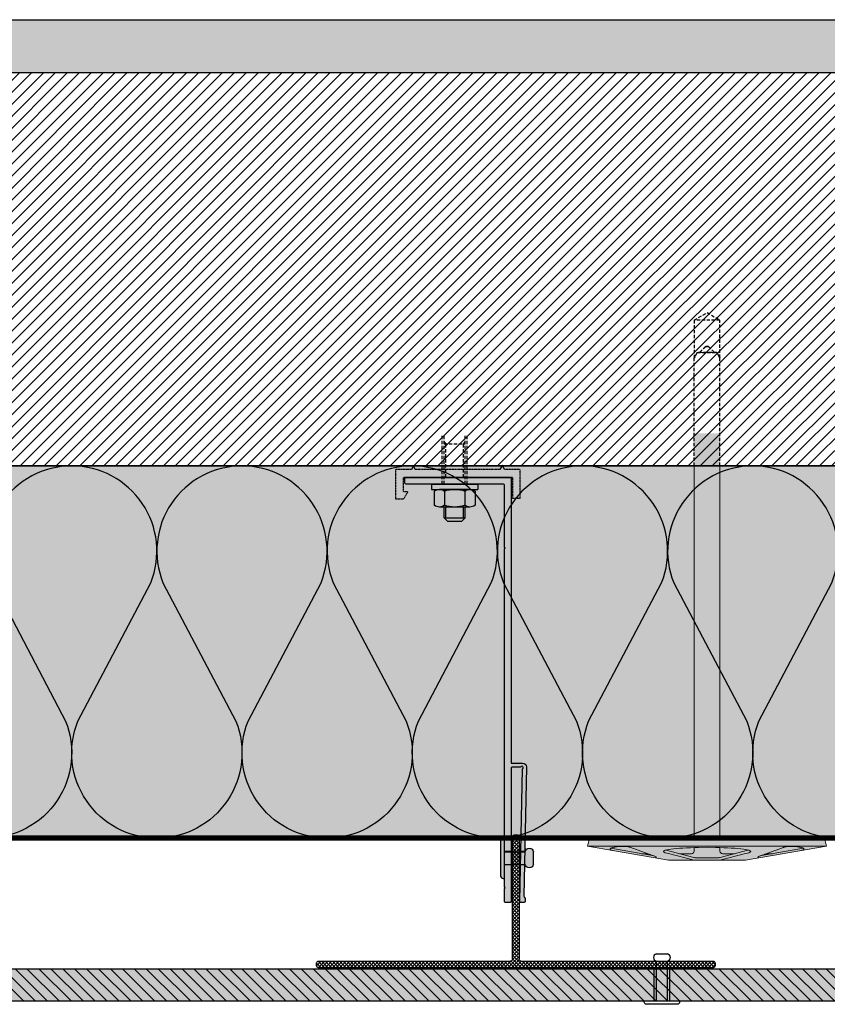
# Model space of a CAD drawing. Units: millimetres. Extents: x -2182 to 10797, y -10604 to -2342.
# Drawn here: x -1498 to -1194, y -6121 to -5751 of the extents above; entities that cross this region are included whole.
import ezdxf

# ---------------------------------------------------------------- set-up
doc = ezdxf.new("R2010")
doc.units = ezdxf.units.MM
for name, pattern in [('AUSGEZOGEN', [0]), ('NASCOSTA', [0.375, 0.25, -0.125]), ('VERDECKT2_S2', [0.003, 0.002, -0.001])]:
    doc.linetypes.add(name, pattern=pattern)
for name, color, linetype in [('LPT.ISOLANTE', 5, 'Continuous'), ('LPT.LAYOUT', 6, 'Continuous'), ('LPT.PROFILI', 3, 'Continuous'), ('LPT.PROIEZIONI', 1, 'Continuous'), ('LPT.RIVESTIMENTI', 251, 'Continuous'), ('LPT.STAFFE', 1, 'Continuous'), ('LPT.VITERIE', 6, 'Continuous')]:
    doc.layers.add(name, color=color, linetype=linetype)
doc.layers.add('LPT.RETINI', color=7, linetype='Continuous', true_color=0xf4c9a4)

# ---------------------------------------------------------------- blocks, each defined once
blk = doc.blocks.new('*U63')
at = {"layer": 'LPT.ISOLANTE', "true_color": 0xd1d1d1}
h = blk.add_hatch(color=254, dxfattribs=at)
h.dxf.hatch_style = 1
h.paths.add_polyline_path([(0, 0), (0.3884285714281779, -3.63168663354497e-12), (0.3884285714281779, -0.050000000003581), (0, -0.04999999999994931)])
at = {"layer": 'LPT.ISOLANTE', "color": 5}
blk.add_lwpolyline([(0, 0), (0.3884285714281779, -3.63168663354497e-12), (0.3884285714281779, -0.050000000003581), (0, -0.04999999999994931)], close=True, dxfattribs=at)
at = {"layer": 'LPT.ISOLANTE'}
for points in [[(0.0228859942217241, -2.273736754432321e-13, -0.5307945587681296), (0.03350794722291539, -0.01569932151687681), (0.02370545351959663, -0.03430067848125873, 0.5307945587681298), (0.0343274065244259, -0.0500000000001819, 0.5307945587681298), (0.04494935951470325, -0.03430067848762519), (0.03515003544271167, -0.01569932150709974, -0.5307945587681296), (0.04577198844344821, -4.547473508864641e-13, -0.5307945587681296)], [(0.04577198844344821, -4.547473508864642e-13, -0.5307945587681296), (0.05639394144463949, -0.01569932151710418), (0.04659144774132074, -0.0343006784814861, 0.5307945587681298), (0.05721340074615, -0.05000000000040927, 0.5307945587681298), (0.06783535373642735, -0.03430067848785257), (0.05803602966443577, -0.01569932150732711, -0.5307945587681296), (0.06865798266517231, -6.821210263296963e-13, -0.5307945587681296)], [(0.06865798266517231, -6.821210263296963e-13, -0.5307945587681296), (0.0792799356663636, -0.01569932151733155), (0.06947744196304484, -0.03430067848171348, 0.5307945587681298), (0.0800993949678741, -0.05000000000063665, 0.5307945587681298), (0.09072134795815145, -0.03430067848807994), (0.08092202388615988, -0.01569932150755449, -0.5307945587681296), (0.09154397688689642, -9.094947017729282e-13, -0.5307945587681296)], [(0.09154397688689642, -9.094947017729284e-13, -0.5307945587681296), (0.1021659298880877, -0.01569932151755893), (0.09236343618476894, -0.03430067848194085, 0.5307945587681298), (0.1029853891895982, -0.05000000000086402, 0.5307945587681298), (0.1136073421798756, -0.03430067848830731), (0.103808018107884, -0.01569932150778186, -0.5307945587681296), (0.1144299711086205, -1.13686837721616e-12, -0.5307945587681296)], [(0.1144299711086205, -1.13686837721616e-12, -0.5307945587681296), (0.1250519241098118, -0.0156993215177863), (0.115249430406493, -0.03430067848216822, 0.5307945587681298), (0.1258713834113223, -0.05000000000109139, 0.5307945587681298), (0.1364933364015997, -0.03430067848853469), (0.1266940123296081, -0.01569932150800923, -0.5307945587681296), (0.1373159653303446, -1.364242052659393e-12, -0.5307945587681296)], [(0.1373159653303446, -1.364242052659393e-12, -0.5307945587681296), (0.1479379183315359, -0.01569932151801368), (0.1381354246282172, -0.0343006784823956, 0.5307945587681298), (0.1487573776330464, -0.05000000000131877, 0.5307945587681298), (0.1593793306233238, -0.03430067848876206), (0.1495800065513322, -0.01569932150823661, -0.5307945587681296), (0.1602019595520687, -1.591615728102625e-12, -0.5307945587681296)]]:
    blk.add_lwpolyline(points, format="xyb", dxfattribs=at)
blk = doc.blocks.new('*U19')
at = {"layer": 'LPT.STAFFE', "true_color": 0xffffff}
h = blk.add_hatch(color=7, dxfattribs=at)
edge = h.paths.add_edge_path()
edge.add_line((-19.99999999998544, -107.4999999999927), (-24.28319006786114, -107.4999999999936))
edge.add_arc((-24.28319006786114, -108.9999999999936), 1.499999999999986, 89.99999999999986, 178.0642373735913)
edge.add_line((-25.78233405776103, -108.9493314935321), (-24.81650300799776, -157.6072243500951))
edge.add_arc((-25.31637497126284, -157.618538957567), 0.5000000000007293, -58.70333080722372, 1.2966691927306897, ccw=False)
edge.add_arc((-24.79690553298881, -158.473027987748), 0.4999999999994386, 121.2966691927472, 181.2966691926754)
edge.add_line((-25.29677749625261, -158.4843425952195), (-25.27412129722177, -159.4852786611614))
edge.add_arc((-24.77424933395881, -159.4739640536905), 0.499999999998588, 181.2966691926125, 268.499999999958)
edge.add_line((-24.78733780811308, -159.9737927161768), (-23.78652201654222, -160.000000000001))
edge.add_arc((-23.77343354238855, -159.5001713375133), 0.4999999999998443, 268.5000000000306, 361.2966691926842)
edge.add_line((-23.27356157912436, -159.4888567300418), (-24.26583065953675, -109.6634574154911))
edge.add_arc((-24.08319006786146, -109.198008799346), 0.4999999999989397, 23.32945420966331, 248.5751117716041, ccw=False)
edge.add_line((-23.62406860748524, -108.9999999999936), (-20.49999999998573, -108.9999999999921))
edge.add_arc((-20.49999999998548, -109.4999999999921), 0.5, -3.183231456205249e-12, 90.00000000002927, ccw=False)
edge.add_line((-19.99999999998548, -109.4999999999921), (-19.99999999998903, -159.5000000000004))
edge.add_arc((-19.49999999998903, -159.5000000000005), 0.5, 179.9999999999968, 269.9999999999829)
edge.add_line((-19.49999999998918, -160.0000000000005), (-17.99999999996013, -160.0000000000009))
edge.add_arc((-17.99999999995998, -159.5000000000009), 0.5, 269.9999999999829, 360)
edge.add_line((-17.49999999995998, -159.5000000000009), (-17.49999999995998, -154.723216858848))
edge.add_line((-17.49999999995998, -154.723216858848), (-17.81243797688512, -154.4107788819229))
edge.add_line((-17.81243797688512, -154.4107788819229), (-17.49999999995998, -154.0983409049986))
edge.add_line((-17.49999999995998, -154.0983409049986), (-17.49999999995634, -26.92147236381243))
edge.add_line((-17.49999999995634, -26.92147236381243), (-17.81243797688148, -26.60903438688729))
edge.add_line((-17.81243797688148, -26.60903438688729), (-17.49999999995634, -26.29659640996306))
edge.add_line((-17.49999999995634, -26.29659640996306), (-17.49999999995634, -2.999871963860571))
edge.add_arc((-16.99999999995634, -2.999871963860569), 0.5, 89.99979895423343, 180, ccw=False)
edge.add_line((-16.99999824550106, -2.499871963863647), (19.4888567300568, -2.499999999992629))
edge.add_arc((19.50017133752772, -2.000128036728256), 0.4999999999999999, 268.7033308073883, 361.499999999987)
edge.add_line((20.0000000000155, -1.987039562574432), (20.00000000001457, -0.512960437453839))
edge.add_arc((19.50017133751033, -0.4998719632817983), 0.5000000000169321, 358.4999999979755, 451.2966691905744)
edge.add_line((19.4888567300568, -9.459100169806334e-14), (-19.48885673001174, -4.545383769418504e-13))
edge.add_arc((-19.50017133749081, -0.4998719632722435), 0.5000000000075981, 88.7033308064739, 181.4999999990729)
edge.add_line((-19.9999999999864, -0.5129604374182918), (-19.99999999998544, -107.4999999999927))
at = {"layer": 'LPT.STAFFE'}
for p, q in [((-23.64933344193979, -140.6200000000003), (-25.15368959301886, -140.6200000000003)), ((-17.49999999995998, -140.6200000000003), (-19.99999999998908, -140.6200000000003)), ((-23.5497588179465, -145.6200000000003), (-25.05444248293437, -145.6200000000003)), ((-17.49999999995998, -145.6200000000003), (-19.99999999998908, -145.6200000000003))]:
    blk.add_line(p, q, dxfattribs=at)
blk.add_lwpolyline([(-19.99999999998544, -107.4999999999927), (-24.28319006786114, -107.4999999999936, 0.4043523046821973), (-25.78233405776103, -108.9493314935321), (-24.81650300799776, -157.6072243500951, -0.2679491924309086), (-25.05664025212538, -158.045783472658, 0.2679491924307869), (-25.29677749625261, -158.4843425952195), (-25.27412129722177, -159.4852786611614, 0.3999883225719314), (-24.78733780811308, -159.9737927161768), (-23.78652201654222, -160.000000000001, 0.4285833444137458), (-23.27356157912436, -159.4888567300418), (-24.26583065953675, -109.6634574154911, -1.500084062306394), (-23.62406860748524, -108.9999999999936), (-20.49999999998573, -108.9999999999921, -0.4142135623732595), (-19.99999999998548, -109.4999999999921), (-19.99999999998903, -159.5000000000004, 0.4142135623730243), (-19.49999999998918, -160.0000000000005), (-17.99999999996013, -160.0000000000009, 0.4142135623731825), (-17.49999999995998, -159.5000000000009), (-17.49999999995998, -154.723216858848), (-17.81243797688512, -154.4107788819229), (-17.49999999995998, -154.0983409049986), (-17.49999999995634, -26.92147236381243), (-17.81243797688148, -26.60903438688729), (-17.49999999995634, -26.29659640996306), (-17.49999999995634, -2.999871963860569, -0.414214590109581), (-16.99999824550106, -2.499871963863647), (19.4888567300568, -2.499999999992629, 0.4285833444134567), (20.0000000000155, -1.987039562574432), (20.00000000001457, -0.512960437453839, 0.4285833444134567), (19.4888567300568, -9.459100169806334e-14), (-19.48885673001174, -4.545383769418504e-13, 0.4285833444134568), (-19.9999999999864, -0.5129604374182918)], format="xyb", close=True, dxfattribs=at)
for centre, start, end in [((-19.49999999998908, -159.5001713375132), 178.7033308073349, 271.4999999999898), ((-17.99999999995998, -159.5001713375132), 268.5000000000102, 1.296669192665096)]:
    blk.add_arc(centre, 0.5, start, end, dxfattribs=at)
blk = doc.blocks.new('LPT.TERMOSTOP')
at = {"layer": 'LPT.STAFFE', "true_color": 0xffffff}
h = blk.add_hatch(color=7, dxfattribs=at)
h.paths.add_polyline_path([(2653.949939603777, -5283.705758006474), (2694.949939603778, -5283.705758006471), (2694.949939603778, -5278.20759543887), (2693.309932676005, -5278.20759543887), (2694.852100225947, -5275.626825259241), (2697.923435685082, -5275.626825259241), (2697.923435685083, -5286.6777082374), (2691.95423038755, -5286.6777082374), (2691.24492585925, -5288.005629963224), (2690.539064551562, -5286.6777082374), (2658.636360828611, -5286.677708237403), (2657.747878397664, -5288.278508475923), (2656.952000311436, -5286.677708237403), (2650.976443522456, -5286.677708237403), (2650.976443522455, -5275.851240054837), (2653.949939603777, -5275.851240054837), (2653.949939603777, -5278.375906535586)])
h.paths.add_polyline_path([(2692.489016829843, -5283.705758006471), (2655.068254398962, -5283.705758006474)], flags=17)
edge = h.paths.add_edge_path(flags=16)
edge.add_line((2655.068254398962, -5283.705758006474), (2692.489016829843, -5283.705758006471))
at = {"layer": 'LPT.STAFFE', "linetype": 'VERDECKT2_S2'}
for p, q in [((2653.949939603777, -5275.851240054837), (2650.976443522455, -5275.851240054837)), ((2650.976443522455, -5275.851240054837), (2650.976443522456, -5286.677708237403)), ((2653.949939603777, -5278.375906535586), (2653.949939603777, -5275.851240054837)), ((2653.949939603777, -5283.705758006474), (2653.949939603777, -5278.375906535586)), ((2653.949939603777, -5278.375906535586), (2653.949939603777, -5278.375906535586)), ((2694.852100225947, -5275.626825259241), (2693.309932676005, -5278.20759543887)), ((2693.309932676005, -5278.20759543887), (2694.949939603778, -5278.20759543887)), ((2697.923435685082, -5275.626825259241), (2694.852100225947, -5275.626825259241)), ((2694.949939603778, -5278.20759543887), (2694.949939603778, -5283.705758006471)), ((2697.923435685083, -5286.6777082374), (2697.923435685082, -5275.626825259241)), ((2653.949939603777, -5283.705758006474), (2694.949939603778, -5283.705758006471)), ((2650.976443522456, -5286.677708237403), (2656.952000311436, -5286.677708237403)), ((2658.636360828611, -5286.677708237403), (2690.539064551562, -5286.6777082374)), ((2691.95423038755, -5286.6777082374), (2697.923435685083, -5286.6777082374))]:
    blk.add_line(p, q, dxfattribs=at)
at = {"layer": 'LPT.STAFFE', "linetype": 'AUSGEZOGEN'}
for p, q in [((2655.068254398962, -5283.705758006474), (2692.489016829843, -5283.705758006471)), ((2655.068254398962, -5283.705758006474), (2692.489016829843, -5283.705758006471)), ((2692.489016829843, -5283.705758006471), (2655.068254398962, -5283.705758006474)), ((2656.952000311436, -5286.677708237403), (2657.747878397664, -5288.278508475923)), ((2657.747878397664, -5288.278508475923), (2658.636360828611, -5286.677708237403)), ((2690.539064551562, -5286.6777082374), (2691.24492585925, -5288.005629963224)), ((2691.24492585925, -5288.005629963224), (2691.95423038755, -5286.6777082374))]:
    blk.add_line(p, q, dxfattribs=at)
blk = doc.blocks.new('LPT.RIVETTO')
at = {"layer": 'LPT.PROFILI', "true_color": 0xffffff}
h = blk.add_hatch(color=7, dxfattribs=at)
h.paths.add_polyline_path([(1766.96988230923, -4972.07814664984, 0.3534853336363698), (1765.643446020414, -4970.436362338703), (1760.643446020399, -4970.436367033445, 0.3534853336067284), (1759.317012814834, -4972.078153835431, 0.3534853336058563), (1760.643449103472, -4973.71993814653), (1760.643461834521, -4981.824104489709), (1765.643461834537, -4981.824099795005), (1765.643449103488, -4973.719933451864, 0.3534853336369143)])
h.paths.add_polyline_path([(1771.143462304034, -4982.324094631387), (1771.143461834564, -4981.824094630831), (1755.143461834586, -4981.824109653882), (1755.143462304055, -4982.324109654482, 0.4142135623736654), (1756.143463243063, -4983.324108715609), (1770.143463242862, -4983.32409557044, 0.4142135623730577)])
at = {"layer": 'LPT.VITERIE', "color": 3, "linetype": 'Continuous'}
for p, q in [((1760.643461834521, -4981.824104489709), (1760.643449103472, -4973.719938146529)), ((1765.643461834537, -4981.824099795005), (1765.643449103488, -4973.719933451865))]:
    blk.add_line(p, q, dxfattribs=at)
blk.add_lwpolyline([(1760.643446020391, -4970.436367033445), (1765.643446020411, -4970.436362338703)], dxfattribs=at)
blk.add_lwpolyline([(1755.143462304055, -4982.324109654348), (1755.143461834586, -4981.824109653882), (1771.143461834564, -4981.824094630831), (1771.143462304034, -4982.324094631297, -0.414213562373095), (1770.143463242953, -4983.32409557044), (1756.143463242927, -4983.324108715609, -0.414213562373095)], format="xyb", close=True, dxfattribs=at)
for centre, start, end in [((1760.99628462286, -4972.078152258695), 102.1290360116285, 180.0000537973196), ((1760.99628462286, -4972.078152258695), 180.0000537973196, 257.8710715830015), ((1765.290610501203, -4972.078148226577), 5.379731965420462e-05, 77.87107158934485), ((1765.290610501203, -4972.078148226577), 282.129036005231, 5.379731965420462e-05)]:
    blk.add_arc(centre, 1.679271808027173, start, end, dxfattribs=at)
blk = doc.blocks.new('A$C4AF46358')
at = {"layer": 'LPT.VITERIE', "true_color": 0xffffff}
h = blk.add_hatch(color=7, dxfattribs=at)
h.dxf.hatch_style = 1
h.paths.add_polyline_path([(12.66670977610465, 7.721387261527525), (4.666709776104653, 7.721387261527525), (6.000043109418584, 6.38805392818449), (11.33337644273251, 6.38805392818449)])
h.paths.add_polyline_path([(12.00004310941858, 11.72138726152752), (5.333376442732515, 11.72138726152752), (5.333376442732515, 7.721387261527525), (12.00004310941858, 7.721387261527525)])
h.paths.add_polyline_path([(12.66670977610465, 11.72138726152752), (12.00004310941858, 11.72138726152752), (12.00004310941858, 7.721387261527525), (12.66670977610465, 7.721387261527525)])
h.paths.add_polyline_path([(12.50004442516819, 12.38111270910357, -0.08542315770160362), (8.666708289189957, 11.72138726153529), (12.00004310941858, 11.72138726152752), (12.66670977610465, 11.72138726152752), (14.41671236483216, 11.72138726153993, -0.1672859667175064)])
h.paths.add_polyline_path([(16.33337495587602, 17.72833265753011, 0.3442040626634813), (12.50004162256209, 17.72832629199368), (12.50004162256209, 12.38111489774744, 0.3442040626634811), (16.33337495587602, 12.38110853221101)])
h.paths.add_polyline_path([(12.50004162256209, 17.72832947472201, 0.1721020313328834), (4.833374955876025, 17.72832947474265), (4.833374955876025, 12.38111171496936, 0.1721020313328834), (12.50004162256209, 12.38111171499001)])
h.paths.add_polyline_path([(4.833374955876025, 17.72832947474461, 0.3442040626628791), (1.000041622562094, 17.72832947479008), (1.000041622562094, 12.38111171495105, 0.3442040626628791), (4.833374955876025, 12.3811117149965)])
h.paths.add_polyline_path([(8.666708289189966, 18.38805392817672), (2.916708289194163, 18.3880539282012, -0.1672858334225945), (4.833374955877751, 17.72832947474326, -0.08542309239364093)])
h.paths.add_polyline_path([(17.33337644273251, 20.38805392818449), (4.310941858420847e-05, 20.38805392818449), (4.310941858420847e-05, 18.38805392818449), (17.33337644273251, 18.38805392818449)])
h.paths.add_polyline_path([(14.41671236483216, 18.38805392820119), (8.666708289176682, 18.38805392817672, -0.0854231577012979), (12.50004442514257, 17.72832848061754, -0.1672859667201901)])
h.paths.add_polyline_path([(5.333376442732515, 11.72138726152752), (4.666709776104653, 11.72138726152752), (4.666709776104653, 7.721387261527525), (5.333376442732515, 7.721387261527525)])
h.paths.add_polyline_path([(2.916708289189955, 11.72138726153993), (8.66670828917759, 11.72138726153529, -0.08542309239396627), (4.833374955852126, 12.38111171497784, -0.1672858334202583)])
at = {"layer": 'LPT.VITERIE', "color": 8, "linetype": 'NASCOSTA', "ltscale": 5}
for p, q in [((12.66670977610465, 20.38805392818449), (12.66670977610465, 38.77613261946954)), ((13.33337644273251, 20.38805392818449), (13.33337644273251, 38.77613261946954)), ((5.333376442732515, 35.55472059486328), (4.666709776104653, 36.22138726152025)), ((12.66670977610465, 35.55472059486328), (4.666709776104653, 35.55472059486328)), ((5.333376442732515, 22.88805392817721), (5.333376442732515, 35.55472059486328)), ((12.66670977610465, 36.22138726152025), (12.00004310941858, 35.55472059486328)), ((12.00004310941858, 22.88805392817721), (12.00004310941858, 35.55472059486328))]:
    blk.add_line(p, q, dxfattribs=at)
at = {"layer": 'LPT.VITERIE', "color": 6, "linetype": 'Continuous'}
for p, q in [((4.310941858420847e-05, 20.38805392818449), (4.310941858420847e-05, 18.38805392818449)), ((17.33337644273251, 20.38805392818449), (4.310941858420847e-05, 20.38805392818449)), ((17.33337644273251, 20.38805392818449), (17.33337644273251, 18.38805392818449)), ((17.33337644273251, 18.38805392818449), (4.310941858420847e-05, 18.38805392818449)), ((1.000041622562094, 17.72832947477855), (1.000041622562094, 12.38111171499168)), ((2.916708289189955, 18.38805392818449), (14.41671633570058, 18.38805392818449)), ((4.833374955876025, 17.72832947477855), (4.833374955876025, 12.38111171499168)), ((12.50004162256209, 17.72832947477855), (12.50004162256209, 12.38111171499168)), ((16.33337495587602, 17.72833265757345), (16.33337495587602, 12.38110853219678)), ((2.916708289189955, 11.72138726152752), (14.41671633570058, 11.72138726152752)), ((4.666709776104653, 7.721387261527525), (4.666709776104653, 11.72138726152752)), ((5.333376442732515, 7.721387261527525), (5.333376442732515, 11.72138726152752)), ((12.00004310941858, 7.721387261527525), (12.00004310941858, 11.72138726152752)), ((12.66670977610465, 7.721387261527525), (12.66670977610465, 11.72138726152752)), ((12.66670977610465, 7.721387261527525), (4.666709776104653, 7.721387261527525)), ((6.000043109418584, 6.38805392818449), (4.666709776104653, 7.721387261527525)), ((12.66670977610465, 7.721387261527525), (11.33337644273251, 6.38805392818449)), ((11.33337644273251, 6.38805392818449), (6.000043109418584, 6.38805392818449))]:
    blk.add_line(p, q, dxfattribs=at)
at = {"layer": 'LPT.VITERIE', "color": 8, "linetype": 'NASCOSTA', "ltscale": 5}
for points in [[(4.000043109418584, 20.38805392818449), (4.000043109418584, 38.77613261946954)], [(4.666709776104653, 20.38805392818449), (4.666709776104653, 38.77613261946954)], [(4.000043109418584, 22.88805392817721), (13.33337644273251, 22.88805392817721)]]:
    blk.add_lwpolyline(points, dxfattribs=at)
at = {"layer": 'LPT.VITERIE', "color": 6, "linetype": 'Continuous'}
for centre, radius, start, end in [((2.916708289189955, 15.27399059149593), 3.114063336705259, 52.01265768227255, 127.9873423177274), ((8.666708289189955, 6.921387261510063), 11.46666666666666, 70.46986682641645, 109.5301183146999), ((14.41671236483216, 15.27399059149593), 3.114063336705259, 52.01265768227255, 127.9873423177274), ((2.916708289189955, 14.83545059824519), 3.114063336705259, 232.0126576822726, 307.9873423177274), ((8.666708289189955, 23.18805392820195), 11.46666666666666, 250.4698816853001, 289.5301331735835), ((14.41671236483216, 14.83545059824519), 3.114063336705259, 232.0126576822726, 307.9873423177274)]:
    blk.add_arc(centre, radius, start, end, dxfattribs=at)
blk = doc.blocks.new('*U208')
at = {"layer": 'LPT.VITERIE', "true_color": 0xffffff}
h = blk.add_hatch(color=7, dxfattribs=at)
h.dxf.hatch_style = 1
h.paths.add_polyline_path([(11.60792332157143, 14.93146600540458), (4.392178095818963, 14.93146600540458), (4.392178095818963, 0.4999755538847239), (11.60792332157143, 0.4999755538847239)])
at = {"layer": 'LPT.VITERIE', "color": 3, "linetype": 'Continuous'}
for p, q in [((5.500050708644267, 0.4999755538847239), (5.50005070864526, 18.53933861478278)), ((10.50005070866246, 0.4999755538847239), (10.50005070866345, 18.53933861474367))]:
    blk.add_line(p, q, dxfattribs=at)
blk.add_lwpolyline([(5.500050708642531, 21.82290972786747), (10.50005070866618, 21.82290972790567)], dxfattribs=at)
at = {"layer": 'LPT.VITERIE'}
blk.add_lwpolyline([(11.60792332157143, 14.93146600540458), (4.392178095818963, 14.93146600540458), (4.392178095818963, 0.4999755538847239), (11.60792332157143, 0.4999755538847239)], close=True, dxfattribs=at)
at = {"layer": 'LPT.VITERIE', "color": 3, "linetype": 'Continuous'}
blk.add_lwpolyline([(5.070870611234568e-05, -2.444658093736507e-05), (5.070870611234568e-05, 0.4999755538847239), (16.00005070869156, 0.4999755538847239), (16.00005070869156, -2.444658093736507e-05, -0.414213562373095), (15.00005070866973, -1.000024446784664), (1.000050708636991, -1.000024446784664, -0.414213562373095)], format="xyb", close=True, dxfattribs=at)
for centre, start, end in [((5.852887769572673, 20.18112417132512), 102.1289822143284, 180), ((5.852887769572673, 20.18112417132512), 180, 257.8710177856716), ((10.14721364791794, 20.18112417132512), 0, 77.87101779206998), ((10.14721364791794, 20.18112417132512), 282.12898220793, 0)]:
    blk.add_arc(centre, 1.679271808027173, start, end, dxfattribs=at)
blk = doc.blocks.new('A$C1EB06101')
at = {"layer": 'LPT.PROFILI', "ltscale": 3}
h = blk.add_hatch(dxfattribs=at)
h.set_pattern_fill('ANSI37', color=252, scale=0.3, angle=180, style=0)
h.set_pattern_definition([(225, (0, -2), (0.6735192090801863, -0.6735192090801866), []), (315, (0, -2), (0.6735192090801866, 0.6735192090801863), [])])
edge = h.paths.add_edge_path()
edge.add_line((74.30001234198426, -50.60646826047923), (1.950000000000728, -50.60646826046468))
edge.add_arc((1.950000000000728, -49.90646826046395), 0.7, 180, 270, ccw=False)
edge.add_line((1.25, -49.90646826046395), (1.25, -3.806468260451766))
edge.add_arc((0.5499999999992724, -3.806468260451766), 0.7, 0, 90)
edge.add_line((0.5499999999992724, -3.106468260451948), (-0.5499999999992724, -3.106468260451948))
edge.add_arc((-0.5499999999992724, -3.806468260450856), 0.7, 90, 180)
edge.add_line((-1.25, -3.806468260450856), (-1.25, -49.90646826046486))
edge.add_arc((-1.950000000000728, -49.90646826046486), 0.7, -90, 0, ccw=False)
edge.add_line((-1.950000000000728, -50.60646826046468), (-74.29998765801747, -50.60646826047559))
edge.add_arc((-74.29998765801793, -51.3064682604745), 0.7, 90, 180.000000000469)
edge.add_line((-74.99998765801865, -51.30646826048087), (-74.99998765801138, -52.40646826046577))
edge.add_arc((-74.29998765801065, -52.40646826046031), 0.7, 180.000000000469, 270)
edge.add_line((-74.29998765801065, -53.10646826046013), (74.3000123419838, -53.10646826046286))
edge.add_arc((74.30001234198426, -52.40646826046213), 0.7, 270, 360)
edge.add_line((75.00001234198498, -52.40646826046213), (75.00001234198498, -51.30646826047905))
edge.add_arc((74.30001234198426, -51.30646826047905), 0.7, 0, 90)
at = {"layer": 'LPT.PROFILI'}
for p, q in [((0.5499999999992724, -3.106468260451948), (-0.5499999999992724, -3.106468260451948)), ((-1.25, -3.806468260450856), (-1.25, -49.90646826046486)), ((1.25, -49.90646826046395), (1.25, -3.806468260451766)), ((-74.99998765801865, -51.30646826048087), (-74.99998765801138, -52.40646826046577)), ((-1.950000000000728, -50.60646826046468), (-74.29998765801793, -50.60646826047559)), ((74.30001234198426, -50.60646826047923), (1.950000000000728, -50.60646826046468)), ((75.00001234198498, -52.40646826046213), (75.00001234198498, -51.30646826047905)), ((-74.29998765801065, -53.10646826046013), (74.30001234198426, -53.10646826046286))]:
    blk.add_line(p, q, dxfattribs=at)
for centre, start, end in [((-0.5499999999992724, -3.806468260450856), 90, 180), ((0.5499999999992724, -3.806468260451766), 0, 90), ((-74.29998765801793, -51.3064682604745), 90, 180.000000000469), ((-1.950000000000728, -49.90646826046486), 270, 0), ((1.950000000000728, -49.90646826046395), 180, 270), ((74.30001234198426, -51.30646826047905), 0, 90), ((-74.29998765801065, -52.40646826046031), 180.000000000469, 270), ((74.30001234198426, -52.40646826046213), 270, 0)]:
    blk.add_arc(centre, 0.7, start, end, dxfattribs=at)
at = {"layer": 'LPT.VITERIE', "xscale": -0.8315149457576689, "yscale": 0.8315149457576689, "zscale": 0.8315149457576689}
blk.add_blockref('*U208', (-48.34782592694864, -66.02220540309463), dxfattribs=at)
blk = doc.blocks.new('A$C21D53543')
at = {"layer": 'LPT.LAYOUT', "true_color": 0xffffff}
h = blk.add_hatch(color=7, dxfattribs=at)
h.dxf.hatch_style = 1
h.paths.add_polyline_path([(48.69540565387797, 162.7000467042435), (49.85010665387745, 160.7000467042426)])
h.paths.add_polyline_path([(41.30480765387802, 162.7000467042426), (40.15010665387854, 160.7000467042426)])
h.paths.add_polyline_path([(41.30480765387802, 162.7000467042426), (48.69540565387797, 162.7000467042435)])
h.paths.add_polyline_path([(45.5001066538789, 165.0000507042423), (47.80010665387817, 162.7000467042426)])
h.paths.add_polyline_path([(44.5001066538789, 165.0000507042414), (42.20010665387963, 162.7000467042426)])
h.paths.add_polyline_path([(44.5001066538789, 165.0000507042414), (45.5001066538789, 165.0000507042423)])
edge = h.paths.add_edge_path()
edge.add_line((49.85010756367228, 8.378025051663826), (49.8501075636723, 160.7000460516638))
edge.add_line((40.15010756367337, 160.7000460516647), (40.15010756367334, 8.378025051664679))
edge.add_line((49.85010665387745, 120.0000507042423), (40.15010665387744, 120.0000507042423))
at = {"layer": 'LPT.VITERIE', "true_color": 0xffffff}
h = blk.add_hatch(color=7, dxfattribs=at)
h.dxf.hatch_style = 1
h.paths.add_polyline_path([(49.8502149180745, 148.3780493954746), (40.15024521773012, 148.3780493954746), (40.15010756367401, 8.378025704242646), (45.00010756367192, 8.378025704242646), (49.85010756367278, 8.378025704242647)])
h = blk.add_hatch(color=7, dxfattribs=at)
h.dxf.hatch_style = 1
h.paths.add_polyline_path([(89.19625865387934, 8.378025704242646), (45.00010756367192, 8.378025704242646), (0.8039546538784634, 8.378025704242646), (0.0001065279539034236, 5.378025234290362), (9.708051466344841, 3.666252586284827), (9.436141653877712, 3.720052704242335), (9.195010653878853, 3.780076704243584), (8.986972653878183, 3.845747704242058), (8.814037653877676, 3.916430704242885), (8.677882653879351, 3.991443704242556), (8.579818653879556, 4.07005970424234), (8.520793653877263, 4.151519704242673), (8.501384653876812, 4.235033704242596), (8.521773653877972, 4.319797704242774), (8.58176765387907, 4.404988704242896), (8.680782653877031, 4.489785704242422), (8.817859653878259, 4.573366704242289), (8.991679653878236, 4.654924704242148), (9.200557653879514, 4.733669704242857), (9.44247465387707, 4.808841704241786), (9.715091653875788, 4.879713704242022), (10.01576965387721, 4.945598704242002), (10.3416056538772, 5.005861704243216), (10.68944865387857, 5.05991970424293), (11.05593065387984, 5.10724870424292), (11.43751465387868, 5.147391704243091), (11.8305056538793, 5.179960704242148), (12.2311016538788, 5.204640704242593), (12.63543265387852, 5.22119270424264), (13.03959265387857, 5.229457704243032), (13.43966665387779, 5.229353704243294), (13.83178665387641, 5.220884704242962), (14.2121656538784, 5.204129704242405), (14.57712365388034, 5.179252704242572), (14.9231276538776, 5.146492704242519), (15.24683765387636, 5.10616770424258), (15.54511965387792, 5.058667704242907), (15.81509165387615, 5.004450704243027), (16.0541416538781, 4.944041704242409), (16.25995552718996, 4.878026386383681), (25.65237067429916, 1.459467498695631, -0.9163312121427902), (25.49767019974752, 0.8821173784854182), (30.50010756367192, 5.205166416999418e-05), (40.15011090892403, 5.205166416999418e-05), (30.50009931845852, 2.5857645496244), (29.81380847346736, 2.724100704242119), (29.27352447346675, 2.868154704243352), (28.88444847346909, 3.016539704243769), (28.65032547346709, 3.167828704242311), (28.57340647346791, 3.320566704242992), (28.65442647346936, 3.473285704242699), (28.89261047346918, 3.624516704242524), (29.28566647346815, 3.77280770424295), (29.82981547346935, 3.916729704242243), (30.51982647346813, 4.054901704243093), (31.34906447347021, 4.185993704242719), (32.30955747346707, 4.308745704242938), (33.39206847346759, 4.421976704242297), (34.58619047346656, 4.524598704242635), (35.88044147346773, 4.61562570424303), (37.2623774734675, 4.694180704243081), (38.71871147346792, 4.759509704242191), (40.23544047346695, 4.810984704242401), (41.7979814734681, 4.848109704243143), (45.00008582903683, 4.893165014534134), (48.20223656367307, 4.848109051665233), (49.7647775636724, 4.810984051664491), (51.28150656367325, 4.759509051664281), (52.73784056367367, 4.694180051665171), (54.11977656367162, 4.61562505166512), (55.41402756367279, 4.524598051663816), (56.60814956367176, 4.421976051664387), (57.6906605636741, 4.308745051665028), (58.65115256367426, 4.185993051664809), (59.4803905636727, 4.054901051664274), (60.17040256367363, 3.916729051664333), (60.71455156367301, 3.772807051664131), (61.10760756367381, 3.624516051664614), (61.34579156367181, 3.473285051664789), (61.42681156367325, 3.320566051665082), (61.3498905636734, 3.16782805166531), (61.11576756367322, 3.01653905166495), (60.72669156367192, 2.868154051664533), (60.18640756367495, 2.724100051664209), (59.50011484524475, 2.585763519416105), (49.85010756367228, 5.205166507948888e-05), (59.50010756367192, 5.205166416999418e-05), (64.50254310800847, 0.8821173784854182, -0.9163312121427979), (64.347842633455, 1.459467498695631), (73.74025778056784, 4.878026386383681), (73.9460716538797, 4.944041704241499), (74.18512165387801, 5.004450704243027), (74.45509365387807, 5.058667704242907), (74.75337565387781, 5.10616770424258), (75.07708565387838, 5.146492704243428), (75.42308965387929, 5.179252704242572), (75.78804765387758, 5.204129704242405), (76.16842665387776, 5.220884704242962), (76.56054665387637, 5.229353704242385), (76.96062065387923, 5.229457704243032), (77.36478065387746, 5.22119270424264), (77.76911165387719, 5.204640704242593), (78.1697076538785, 5.179960704242148), (78.5626986538773, 5.147391704243091), (78.94428265387978, 5.107248704242011), (79.31076465387741, 5.05991970424293), (79.65860765387879, 5.005861704243216), (79.98444365387695, 4.945598704242002), (80.28512165387656, 4.879713704242022), (80.5577386538771, 4.808841704241786), (80.79965565387829, 4.733669704242857), (81.00853365387775, 4.654924704243058), (81.24331106937461, 4.544764904145268), (81.23241345631322, 4.542843360813094), (81.31943065387713, 4.489785704242422), (81.41844565388055, 4.404988704241987), (81.4784396538762, 4.319797704242774), (81.49882865387917, 4.235033704243506), (81.47941965387872, 4.151519704242673), (81.42039465387825, 4.07005970424234), (81.32233065387845, 3.991443704243466), (81.18617565387831, 3.916430704242885), (81.01324065387962, 3.845747704242967), (80.80520265387895, 3.780076704242674), (80.56407165387827, 3.720052704242335), (80.29214694147959, 3.666249638181398), (90.00010686189307, 5.378024927922525)])
h = blk.add_hatch(color=7, dxfattribs=at)
h.dxf.hatch_style = 1
h.paths.add_polyline_path([(90.00010756367192, 5.378025051664736), (59.50010756367192, 5.205166416999418e-05), (30.50010756367192, 5.205166416999418e-05), (0.0001075636737368768, 5.378025051664736), (45.00010756367374, 5.378025051664736)])
at = {"layer": 'LPT.VITERIE', "color": 8, "linetype": 'NASCOSTA', "ltscale": 5}
for p, q in [((40.15024612752495, 203.2779047428967), (45.0002461275235, 206.0780447428961)), ((45.0002461275235, 206.0780447428961), (49.85024612752568, 203.2779047428967)), ((49.85024612752568, 203.2779047428967), (40.15024612752495, 203.2779047428967)), ((40.15024612752495, 203.2779047428967), (40.15024612752495, 189.078044742897)), ((49.85024612752386, 189.078044742897), (49.85024612752568, 203.2779047428967)), ((42.20024521773121, 191.0780453954749), (44.50024521773048, 193.3780493954746)), ((44.50024521773048, 193.3780493954746), (42.20024521773121, 191.0780453954749)), ((45.50024521773048, 193.3780493954755), (44.50024521773048, 193.3780493954746)), ((44.50024521773048, 193.3780493954746), (45.50024521773048, 193.3780493954755)), ((47.80024521772975, 191.0780453954749), (45.50024521773048, 193.3780493954755)), ((45.50024521773048, 193.3780493954755), (47.80024521772975, 191.0780453954749)), ((41.30494621772959, 191.0780453954749), (40.15024521773012, 189.0780453954749)), ((40.15024521773012, 189.0780453954749), (41.30494621772959, 191.0780453954749)), ((41.30494621772959, 191.0780453954749), (48.69554421772955, 191.0780453954758)), ((48.69554421772955, 191.0780453954758), (41.30494621772959, 191.0780453954749)), ((49.85024521772903, 189.0780453954749), (48.69554421772955, 191.0780453954758)), ((48.69554421772955, 191.0780453954758), (49.85024521772903, 189.0780453954749))]:
    blk.add_line(p, q, dxfattribs=at)
at = {"layer": 'LPT.VITERIE', "color": 5, "linetype": 'Continuous', "lineweight": 0}
for p, q in [((40.15024521773012, 148.3780493954746), (40.15010756367337, 8.378025051664736)), ((49.85010756367228, 8.378025051663826), (49.8502149180745, 148.3780493954746)), ((0.8039546538784634, 8.378025704242646), (0.0001066538770828629, 5.378025704242646)), ((0.8039546538784634, 8.378025704242646), (45.00010756367192, 8.378025704242646)), ((45.00010756367192, 8.378025704242646), (89.19625865387934, 8.378025704242646)), ((89.19625865387934, 8.378025704242646), (90.00010665387708, 5.378025704242646)), ((30.50010756367192, 5.205166416999418e-05), (0.0001075636737368768, 5.378025051664736)), ((0.0001075636737368768, 5.378025051664736), (45.00010756367374, 5.378025051664736)), ((8.521773653877972, 4.319797704242774), (8.501384653876812, 4.235033704242596)), ((8.501384653876812, 4.235033704242596), (8.520793653877263, 4.151519704242673)), ((8.520793653877263, 4.151519704242673), (8.579818653879556, 4.07005970424234)), ((8.58176765387907, 4.404988704242896), (8.521773653877972, 4.319797704242774)), ((8.579818653879556, 4.07005970424234), (8.677882653879351, 3.991443704242556)), ((8.680782653877031, 4.489785704242422), (8.58176765387907, 4.404988704242896)), ((8.677882653879351, 3.991443704242556), (8.814037653877676, 3.916430704242885)), ((8.817859653878259, 4.573366704242289), (8.680782653877031, 4.489785704242422)), ((8.76421365387796, 4.543475704243065), (25.08655865387846, 1.665405704242403)), ((8.814037653877676, 3.916430704242885), (8.986972653878183, 3.845747704242058)), ((8.991679653876417, 4.654924704242148), (8.817859653878259, 4.573366704242289)), ((8.986972653878183, 3.845747704242058), (9.195010653878853, 3.780076704243584)), ((9.200557653879514, 4.733669704242857), (8.991679653876417, 4.654924704242148)), ((9.195010653878853, 3.780076704243584), (9.436141653877712, 3.720052704242335)), ((9.44247465387707, 4.808841704241786), (9.200557653879514, 4.733669704242857)), ((9.436141653877712, 3.720052704242335), (9.708030653880996, 3.666256704243096)), ((9.715091653875788, 4.879713704242022), (9.44247465387707, 4.808841704241786)), ((10.01576965387721, 4.945598704242002), (9.715091653875788, 4.879713704242022)), ((10.3416056538772, 5.005861704243216), (10.01576965387721, 4.945598704242002)), ((10.68944865387857, 5.05991970424293), (10.3416056538772, 5.005861704243216)), ((11.05593065387984, 5.10724870424292), (10.68944865387857, 5.05991970424293)), ((11.43751465387868, 5.147391704243091), (11.05593065387984, 5.10724870424292)), ((11.8305056538793, 5.179960704242148), (11.43751465387868, 5.147391704243091)), ((12.2311016538788, 5.204640704242593), (11.8305056538793, 5.179960704242148)), ((12.63543265387852, 5.22119270424264), (12.2311016538788, 5.204640704242593)), ((13.03959265387857, 5.229457704243032), (12.63543265387852, 5.22119270424264)), ((13.43966665387779, 5.229353704243294), (13.03959265387857, 5.229457704243032)), ((13.83178665387641, 5.220884704242962), (13.43966665387779, 5.229353704243294)), ((14.2121656538784, 5.204129704242405), (13.83178665387641, 5.220884704242962)), ((14.57712365388034, 5.179252704242572), (14.2121656538784, 5.204129704242405)), ((14.9231276538776, 5.146492704242519), (14.57712365388034, 5.179252704242572)), ((15.24683765387817, 5.10616770424258), (14.9231276538776, 5.146492704242519)), ((15.54511965387792, 5.058667704242907), (15.24683765387817, 5.10616770424258)), ((15.81509165387615, 5.004450704243027), (15.54511965387792, 5.058667704242907)), ((16.0541416538781, 4.944041704242409), (15.81509165387615, 5.004450704243027)), ((16.25995765387961, 4.878025704241736), (16.0541416538781, 4.944041704242409)), ((25.65237065387919, 1.459467704242343), (16.25995465388041, 4.878026704242075)), ((29.28566647346815, 3.77280770424295), (28.89261047346918, 3.624516704242524)), ((29.82981547346935, 3.916729704242243), (29.28566647346815, 3.77280770424295)), ((29.60189756367254, 3.861712051664654), (40.02742656367263, 1.068201051663891)), ((30.51982647346813, 4.054901704243093), (29.82981547346935, 3.916729704242243)), ((31.34906447347021, 4.185993704242719), (30.51982647346813, 4.054901704243093)), ((32.30955747346707, 4.308745704242938), (31.34906447347021, 4.185993704242719)), ((33.39206847346759, 4.421976704242297), (32.30955747346707, 4.308745704242938)), ((34.58619047346656, 4.524598704242635), (33.39206847346759, 4.421976704242297)), ((35.88044147346773, 4.61562570424303), (34.58619047346656, 4.524598704242635)), ((37.2623774734675, 4.694180704243081), (35.88044147346773, 4.61562570424303)), ((38.71871147346792, 4.759509704242191), (37.2623774734675, 4.694180704243081)), ((40.23544047346695, 4.810984704242401), (38.71871147346792, 4.759509704242191)), ((40.15010756367337, 4.808088051663617), (40.15010756367337, 3.50005205166417)), ((41.7979814734681, 4.848109704243143), (40.23544047346695, 4.810984704242401)), ((45.00010756367374, 4.893165320351727), (41.7979814734681, 4.848109704243143)), ((45.00010756367374, 5.378025051664736), (90.00010756367192, 5.378025051664736)), ((48.20223656367307, 4.848109051665233), (45.00010756367192, 4.89316470871654)), ((49.7647775636724, 4.810984051664491), (48.20223656367307, 4.848109051665233)), ((51.28150656367325, 4.759509051664281), (49.7647775636724, 4.810984051664491)), ((49.85010756367228, 4.808088051664527), (49.85010756367228, 3.50005205166417)), ((49.97278856367484, 1.068201051664801), (60.39831856367346, 3.861713051664992)), ((52.73784056367367, 4.694180051665171), (51.28150656367325, 4.759509051664281)), ((54.11977656367162, 4.61562505166512), (52.73784056367367, 4.694180051665171)), ((55.41402756367279, 4.524598051663816), (54.11977656367162, 4.61562505166512)), ((56.60814956367176, 4.421976051664387), (55.41402756367279, 4.524598051663816)), ((57.6906605636741, 4.308745051665028), (56.60814956367176, 4.421976051664387)), ((58.65115256367426, 4.185993051664809), (57.6906605636741, 4.308745051665028)), ((59.4803905636727, 4.054901051664274), (58.65115256367426, 4.185993051664809)), ((60.17040256367363, 3.916729051664333), (59.4803905636727, 4.054901051664274)), ((90.00010756367192, 5.378025051664736), (59.50010756367192, 5.205166416999418e-05)), ((60.71455156367301, 3.772807051664131), (60.17040256367363, 3.916729051664333)), ((61.10760756367381, 3.624516051664614), (60.71455156367301, 3.772807051664131)), ((64.3478426538768, 1.459467704242343), (73.74025865387739, 4.878026704242075)), ((81.23599965387984, 4.543475704243065), (64.91365465387935, 1.665405704242403)), ((73.7402556538782, 4.878025704242646), (73.9460716538797, 4.944041704241499)), ((73.9460716538797, 4.944041704241499), (74.18512165387801, 5.004450704243027)), ((74.18512165387801, 5.004450704243027), (74.45509365387807, 5.058667704242907)), ((74.45509365387807, 5.058667704242907), (74.75337565387781, 5.10616770424258)), ((74.75337565387781, 5.10616770424258), (75.07708565387838, 5.146492704243428)), ((75.07708565387838, 5.146492704243428), (75.42308965387929, 5.179252704242572)), ((75.42308965387929, 5.179252704242572), (75.78804765387758, 5.204129704242405)), ((75.78804765387758, 5.204129704242405), (76.16842665387776, 5.220884704242962)), ((76.16842665387776, 5.220884704242962), (76.56054665387637, 5.229353704242385)), ((76.56054665387637, 5.229353704242385), (76.96062065387923, 5.229457704243032)), ((76.96062065387923, 5.229457704243032), (77.36478065387746, 5.22119270424264)), ((77.36478065387746, 5.22119270424264), (77.76911165387719, 5.204640704242593)), ((77.76911165387719, 5.204640704242593), (78.1697076538785, 5.179960704242148)), ((78.1697076538785, 5.179960704242148), (78.5626986538773, 5.147391704243091)), ((78.5626986538773, 5.147391704243091), (78.94428265387978, 5.107248704242011)), ((78.94428265387978, 5.107248704242011), (79.31076465387741, 5.05991970424293)), ((79.31076465387741, 5.05991970424293), (79.65860765387879, 5.005861704243216)), ((79.65860765387879, 5.005861704243216), (79.98444365387695, 4.945598704242002)), ((79.98444365387695, 4.945598704242002), (80.28512165387656, 4.879713704242022)), ((80.28512165387656, 4.879713704242022), (80.5577386538771, 4.808841704241786)), ((80.56407165387827, 3.720052704242335), (80.29218265387863, 3.666256704242187)), ((80.5577386538771, 4.808841704241786), (80.79965565387829, 4.733669704242857)), ((80.80520265387895, 3.780076704242674), (80.56407165387827, 3.720052704242335)), ((80.79965565387829, 4.733669704242857), (81.00853365387775, 4.654924704243058)), ((81.01324065387962, 3.845747704242967), (80.80520265387895, 3.780076704242674)), ((81.00853365387775, 4.654924704243058), (81.18235365387955, 4.573366704242289)), ((81.18617565387831, 3.916430704242885), (81.01324065387962, 3.845747704242967)), ((81.18235365387955, 4.573366704242289), (81.31943065387713, 4.489785704242422)), ((81.32233065387845, 3.991443704243466), (81.18617565387831, 3.916430704242885)), ((81.31943065387713, 4.489785704242422), (81.41844565388055, 4.404988704241987)), ((81.42039465387825, 4.07005970424234), (81.32233065387845, 3.991443704243466)), ((81.41844565388055, 4.404988704241987), (81.4784396538762, 4.319797704242774)), ((81.47941965387872, 4.151519704242673), (81.42039465387825, 4.07005970424234)), ((81.4784396538762, 4.319797704242774), (81.49882865387917, 4.235033704243506)), ((81.49882865387917, 4.235033704243506), (81.47941965387872, 4.151519704242673)), ((22.79338665387695, 2.50005270424208), (20.35304065387754, 2.50005270424208)), ((28.65442647346936, 3.473285704242699), (28.57340647346791, 3.320566704242992)), ((28.57340647346791, 3.320566704242992), (28.65032547346709, 3.167828704242311)), ((28.65032547346709, 3.167828704242311), (28.88444847346909, 3.016539704243769)), ((28.89261047346918, 3.624516704242524), (28.65442647346936, 3.473285704242699)), ((28.88444847346909, 3.016539704243769), (29.27352447346675, 2.868154704243352)), ((29.27352447346675, 2.868154704243352), (29.81380847346736, 2.724100704242119)), ((29.81380847346736, 2.724100704242119), (30.50010847346857, 2.58576270424237)), ((30.50010247346654, 2.585763704242709), (40.15010847346639, 5.270424298942089e-05)), ((59.50010756367192, 5.205166416999418e-05), (30.50010756367192, 5.205166416999418e-05)), ((39.15010756367337, 2.50005205166417), (34.68368456367534, 2.50005205166417)), ((40.54506647346898, 1.00005270424208), (49.45515047346817, 1.00005270424208)), ((59.50012056367268, 2.585765051663657), (49.85010756367228, 5.205166507948888e-05)), ((50.85010756367228, 2.50005205166417), (55.31653056367395, 2.50005205166417)), ((59.50010756367374, 2.58576205166446), (60.18640756367495, 2.724100051664209)), ((60.18640756367495, 2.724100051664209), (60.72669156367192, 2.868154051664533)), ((60.72669156367192, 2.868154051664533), (61.11576756367322, 3.01653905166495)), ((61.34579156367181, 3.473285051664789), (61.10760756367381, 3.624516051664614)), ((61.11576756367322, 3.01653905166495), (61.3498905636734, 3.16782805166531)), ((61.42681156367325, 3.320566051665082), (61.34579156367181, 3.473285051664789)), ((61.3498905636734, 3.16782805166531), (61.42681156367325, 3.320566051665082)), ((69.64717265387844, 2.500052704242989), (67.20682665387903, 2.50005270424208))]:
    blk.add_line(p, q, dxfattribs=at)
at = {"layer": 'LPT.VITERIE', "color": 8, "linetype": 'NASCOSTA', "lineweight": 0, "ltscale": 5}
blk.add_line((49.85024521772903, 148.3780493954746), (40.15024521773012, 148.3780493954746), dxfattribs=at)
at = {"layer": 'LPT.VITERIE', "color": 8, "linetype": 'NASCOSTA', "ltscale": 5}
for points in [[(40.15024521773012, 148.3780493954746), (40.15024612752495, 189.078044742897)], [(49.85024521772903, 148.3780493954746), (49.85024521772903, 189.0780453954749)]]:
    blk.add_lwpolyline(points, dxfattribs=at)
at = {"layer": 'LPT.VITERIE', "linetype": 'Continuous', "lineweight": 0}
for centre, radius, start, end in [((25.54976465387881, 1.177559704243322), 0.2999999999999996, 260.000030999981, 70.00000000001967), ((39.15010756367337, 3.50005205166417), 1, 270, 0), ((40.54506465387749, 3.00005270424208), 2, 255.0000000000056, 270), ((40.54506647346716, 3.000052704242989), 2, 255.0000000000056, 270), ((49.45515047346817, 3.000052704242989), 2, 270, 284.9999999999944), ((50.85010756367228, 3.50005205166417), 1, 180, 270), ((64.450448653879, 1.177559704243322), 0.2999999999999996, 109.9999999999981, 279.9999999999525)]:
    blk.add_arc(centre, radius, start, end, dxfattribs=at)
blk = doc.blocks.new('*U178')
at = {"layer": 'LPT.RETINI', "true_color": 0xc2bbb1}
h = blk.add_hatch(color=9, dxfattribs=at)
h.dxf.hatch_style = 1
h.paths.add_polyline_path([(-5.891547516512219e-07, 11.99999995677626), (1095.599999414329, 11.99999995677626), (1095.599999414329, -4.322373570175841e-08), (-5.891547516512219e-07, -4.322373570175841e-08)])
at = {"layer": 'LPT.RETINI'}
h = blk.add_hatch(dxfattribs=at)
h.set_pattern_fill('ANSI31', color=252)
h.set_pattern_definition([(45, (795.6000000034837, 0), (-2.245064030267288, 2.245064030267288), [])])
h.paths.add_polyline_path([(-5.891547516512219e-07, 11.99999995677626), (1095.599999414329, 11.99999995677626), (1095.599999414329, -4.322373570175841e-08), (-5.891547516512219e-07, -4.322373570175841e-08)])
at = {"layer": 'LPT.RIVESTIMENTI', "color": 1}
blk.add_lwpolyline([(-5.891547516512219e-07, 11.99999995677626), (1095.599999414329, 11.99999995677626), (1095.599999414329, -4.322373570175841e-08), (-5.891547516512219e-07, -4.322373570175841e-08)], close=True, dxfattribs=at)

msp = doc.modelspace()

# ---------------------------------------------------------------- hatches: boundary and pattern name
at = {"layer": 'LPT.PROIEZIONI'}
h = msp.add_hatch(dxfattribs=at)
h.set_pattern_fill('AR-CONC', color=251, scale=0.09, angle=-90.00000000000001, style=0)
h.set_pattern_definition([(320, (-4.604941313088375, -1222.285075772909), (-1.43451769850128, -16.39662020964036), [1.7145, -18.8595]), (265, (-4.604941313088375, -1222.285075772909), (17.19511607151316, 3.171907928247238), [1.3716, -15.0876525753]), (10.45144469999999, (-4.724484128088375, -1223.651456402909), (15.76059767209756, -13.2247122381318), [1.457100792, -16.028122014]), (316.1842, (-0.03294131308837578, -1222.285075772909), (-3.783809513945447, -24.39711368029169), [2.57175, -28.28925]), (6.63555760999999, (-0.3482563130883749, -1224.318166772909), (22.26835121379493, -21.36637206463528), [2.1856520826, -24.0422047344]), (261.1841511700001, (-0.03294131308837578, -1222.285075772909), (22.26835121269793, -21.36637206584794), [2.0573970363, -22.6313758728]), (291, (-1.175941313088376, -1224.571075772909), (-9.203867836837887, -13.64529521422192), [1.7145, -18.8595]), (236, (-1.175941313088376, -1224.571075772909), (16.57691695100873, -5.562182551288239), [1.3716, -15.0876]), (341.4514449999999, (-1.942930304088376, -1225.708183706909), (7.373049199731469, -19.20747773508445), [1.457100792, -16.028094384]), (307.5, (-4.604941313088375, -1222.285075772909), (7.60995349858378, -0.2779742925532647), [0, -14.90472, 0, -15.3162, 0, -15.14475]), (277.5, (-4.604941313088375, -1222.285075772909), (9.016251733630753, -6.013769625927519), [0, -8.73252, 0, -14.56182, 0, -5.77215]), (237.5, (-4.604941313088374, -1217.187295772909), (-0.5155869593406119, -12.20315356501843), [0, -5.715, 0, -17.8308, 0, -23.6601]), (227.5, (-4.604941313088374, -1214.901295772909), (2.28838419299997, -13.33162632474162), [0, -7.429499999999996, 0, -11.84148, 0, -16.80209999999999])])
h.paths.add_polyline_path([(-1118.325926613879, -5750.6540244023), (-2181.161167437169, -5750.6540244023), (-2181.161167437169, -5770.6540244023), (-1131.161167437168, -5770.6540244023), (-1131.161167437168, -5795.745884281228), (-1118.325926613886, -5795.745884281228)])
h = msp.add_hatch(dxfattribs=at)
h.set_pattern_fill('ANSI31', color=251)
h.set_pattern_definition([(45, (-2075.010316475145, -6127.940289520066), (-2.245064030267288, 2.245064030267288), [])])
h.paths.add_polyline_path([(-1131.161167437168, -5918.554024402295), (-1131.161167437168, -5770.6540244023), (-2181.161167437169, -5770.6540244023), (-2181.161167437169, -5918.554024402295)])

# ---------------------------------------------------------------- linework, layer by layer
at = {"layer": 'LPT.ISOLANTE', "linetype": 'NASCOSTA', "ltscale": 30, "const_width": 2}
msp.add_lwpolyline([(-2181.161167437169, -6058.554024401335), (-1093.561167440655, -6058.5540244026)], dxfattribs=at)
at = {"layer": 'LPT.PROIEZIONI'}
msp.add_lwpolyline([(-1131.161167437168, -5770.6540244023), (-2181.161167437169, -5770.6540244023), (-2181.161167437169, -5750.6540244023), (-1118.325926613879, -5750.6540244023), (-1118.325926613886, -5795.745884281228), (-1131.161167437168, -5795.745884281228), (-1131.161167437168, -5770.6540244023)], dxfattribs=at)
at = {"layer": 'LPT.PROIEZIONI', "color": 1}
msp.add_lwpolyline([(-1131.161167437168, -5918.554024402295), (-1131.161167437168, -5770.6540244023), (-2181.161167437169, -5770.6540244023), (-2181.161167437169, -5918.554024402295)], close=True, dxfattribs=at)

# ---------------------------------------------------------------- block references
at = {"layer": 'LPT.ISOLANTE', "xscale": -2800.000000002838, "yscale": 2800.000000002838, "zscale": 2800.000000002838}
msp.add_blockref('*U63', (-1093.561167440655, -5918.5540244026), dxfattribs=at)
at = {"layer": 'LPT.PROFILI', "xscale": -1}
msp.add_blockref('A$C1EB06101', (-1310.911169254641, -6054.247556136924), dxfattribs=at)
at = {"layer": 'LPT.RIVESTIMENTI', "xscale": -1}
msp.add_blockref('*U178', (-1081.561168026327, -6119.854024351227), dxfattribs=at)
at = {"layer": 'LPT.STAFFE', "rotation": 180}
msp.add_blockref('LPT.TERMOSTOP', (1341.767512257576, -11206.55965436582), dxfattribs=at)
at = {"layer": 'LPT.STAFFE', "xscale": -1}
msp.add_blockref('*U19', (-1332.682427346188, -5922.853896359354), dxfattribs=at)
at = {"layer": 'LPT.VITERIE', "rotation": 0.0002797633471919703}
msp.add_blockref('A$C21D53543', (-1283.926962204163, -6066.932269841585), dxfattribs=at)
at = {"layer": 'LPT.VITERIE', "xscale": -1}
msp.add_blockref('A$C4AF46358', (-1325.260144276021, -5945.74188626947), dxfattribs=at)
at = {"layer": 'LPT.VITERIE', "xscale": -0.9599999999947613, "yscale": 0.9599999999947613, "zscale": 0.9599999999947613, "rotation": 270}
msp.add_blockref('LPT.RIVETTO', (3467.368710684334, -7758.691619366487), dxfattribs=at)

doc.saveas('drawing.dxf')
